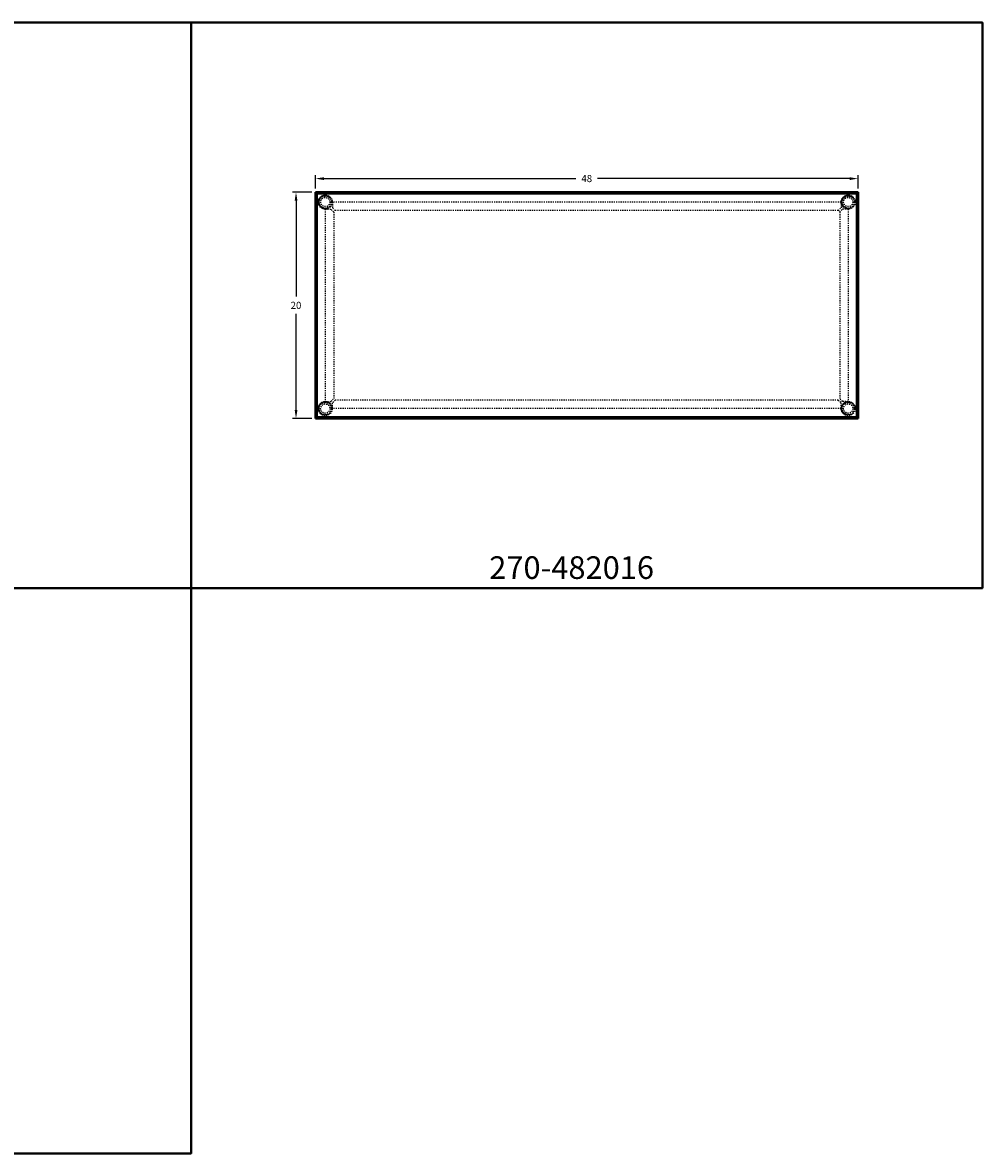
# Model space of a CAD drawing. Units: inches. Extents: x -13 to 197, y -71 to 29.
# Drawn here: x 112 to 197, y -71 to 29 of the extents above; entities that cross this region are included whole.
import ezdxf

# ---------------------------------------------------------------- set-up
doc = ezdxf.new("R2010")
doc.units = ezdxf.units.IN
doc.header["$LTSCALE"] = 0.1875
doc.header["$MEASUREMENT"] = 0
doc.linetypes.add('HIDDEN', pattern=[0.375, 0.25, -0.125])
for name, color, linetype, lineweight in [('Dim', 84, 'Continuous', 25), ('HIDDEN', 8, 'HIDDEN', 25), ('Object', 12, 'Continuous', 40), ('Template', 6, 'Continuous', 40), ('Text', 154, 'Continuous', 25)]:
    doc.layers.add(name, color=color, linetype=linetype, lineweight=lineweight)
doc.styles.get("Standard").update_dxf_attribs({"font": 'romans.shx'})
doc.dimstyles.get("Standard").update_dxf_attribs({"dimscale": 5, "dimtxt": 0.125, "dimasz": 0.15, "dimexe": 0.0625, "dimexo": 0.0625, "dimgap": 0.09, "dimtad": 0, "dimtih": 1, "dimtoh": 1, "dimdec": 4, "dimzin": 12, "dimdsep": 46, "dimtxsty": 'Standard', "dimcen": 0, "dimadec": 0, "dimazin": 0, "dimtfac": 1, "dimtdec": 4, "dimtofl": 0, "dimtmove": 0, "dimatfit": 3, "dimfxl": 0, "dimtolj": 1, "dimtzin": 0, "dimarcsym": 0})

# ---------------------------------------------------------------- blocks, each defined once
blk = doc.blocks.new('270-482016')
at = {"layer": 'HIDDEN'}
for p, q in [((22.5, 9.13), (-22.5, 9.13)), ((-22.5, 9.13), (-22.5, 8.63)), ((22.5, 9.13), (22.5, 8.63)), ((-23.13, 8.5), (-23.13, -8.5)), ((-23.13, 8.5), (-22.63, 8.5)), ((-22.96, 8.59), (-22.91, 8.54)), ((-22.38, 8.25), (-22.63, 8.5)), ((-22.59, 8.96), (-22.54, 8.91)), ((-22.25, 8.38), (-22.5, 8.63)), ((-22.38, 8.25), (-22.38, -8.25)), ((22.25, 8.38), (-22.25, 8.38)), ((22.25, 8.38), (22.5, 8.63)), ((22.38, 8.25), (22.63, 8.5)), ((22.38, 8.25), (22.38, -8.25)), ((22.54, 8.91), (22.59, 8.96)), ((23.13, 8.5), (22.63, 8.5)), ((22.91, 8.54), (22.96, 8.59)), ((23.13, 8.5), (23.13, -8.5)), ((-23.13, -8.5), (-22.63, -8.5)), ((-22.91, -8.54), (-22.96, -8.59)), ((-22.63, -8.5), (-22.38, -8.25)), ((-22.54, -8.91), (-22.59, -8.96)), ((-22.25, -8.38), (-22.5, -8.63)), ((-22.5, -9.13), (-22.5, -8.63)), ((22.25, -8.38), (-22.25, -8.38)), ((22.25, -8.38), (22.5, -8.63)), ((22.63, -8.5), (22.38, -8.25)), ((22.5, -9.13), (22.5, -8.63)), ((22.59, -8.96), (22.54, -8.91)), ((23.13, -8.5), (22.63, -8.5)), ((22.96, -8.59), (22.91, -8.54)), ((22.5, -9.13), (-22.5, -9.13))]:
    blk.add_line(p, q, dxfattribs=at)
for centre, radius in [((-23.13, 9.13), 0.625), ((-23.13, 9.13), 0.6), ((-23.13, 9.13), 0.562), ((-23.13, 9.13), 0.531), ((-23.13, 9.13), 0.406), ((23.13, 9.13), 0.625), ((23.13, 9.13), 0.6), ((23.13, 9.13), 0.562), ((23.13, 9.13), 0.531), ((23.13, 9.13), 0.406), ((-23.13, -9.13), 0.625), ((-23.13, -9.13), 0.6), ((-23.13, -9.13), 0.562), ((-23.13, -9.13), 0.531), ((-23.13, -9.13), 0.406), ((23.13, -9.13), 0.625), ((23.13, -9.13), 0.6), ((23.13, -9.13), 0.562), ((23.13, -9.13), 0.531), ((23.13, -9.13), 0.406)]:
    blk.add_circle(centre, radius, dxfattribs=at)
at = {"layer": 'Object'}
for p, q in [((-24, 10), (-23.88, 9.88)), ((-24, -10), (-24, 10)), ((24, 10), (-24, 10)), ((-23.88, 9.88), (-24, 10)), ((23.88, 9.88), (24, 10)), ((24, 10), (23.88, 9.88)), ((24, -10), (24, 10)), ((-23.88, -9.88), (-23.88, 9.88)), ((23.88, 9.88), (-23.88, 9.88)), ((23.88, 9.88), (-23.88, 9.88)), ((-23.88, -9.88), (-23.88, 9.88)), ((23.88, -9.88), (23.88, 9.88)), ((23.88, -9.88), (23.88, 9.88)), ((-23.88, -9.88), (-24, -10)), ((-24, -10), (-23.88, -9.88)), ((-23.88, -9.88), (23.88, -9.88)), ((-23.88, -9.88), (23.88, -9.88)), ((24, -10), (23.88, -9.88)), ((23.88, -9.88), (24, -10)), ((-24, -10), (24, -10))]:
    blk.add_line(p, q, dxfattribs=at)
blk = doc.blocks.new('*D28')
at = {"layer": 'Defpoints', "color": 0}
for p in [(186.09, 15.17), (138.09, 13.96), (186.09, 13.96)]:
    blk.add_point(p, dxfattribs=at)
at = {"layer": 'Dim', "color": 0, "lineweight": -2}
for p, q in [((138.09, 14.28), (138.09, 15.48)), ((138.84, 15.17), (161.13, 15.17)), ((185.34, 15.17), (163.04, 15.17)), ((186.09, 14.28), (186.09, 15.48))]:
    blk.add_line(p, q, dxfattribs=at)
at = {"layer": 'Dim', "color": 0}
for points in [[(138.84, 15.29), (138.84, 15.04), (138.09, 15.17)], [(185.34, 15.29), (185.34, 15.04), (186.09, 15.17)]]:
    blk.add_solid(points, dxfattribs=at)
at = {"layer": 'Dim', "color": 0, "insert": (162.09, 15.17), "char_height": 0.625, "attachment_point": 5}
blk.add_mtext('\\A1;48', dxfattribs=at)
blk = doc.blocks.new('*D29')
at = {"layer": 'Defpoints', "color": 0}
for p in [(138.09, 13.96), (136.37, -6.04), (138.09, -6.04)]:
    blk.add_point(p, dxfattribs=at)
at = {"layer": 'Dim', "color": 0, "lineweight": -2}
for p, q in [((137.77, 13.96), (136.06, 13.96)), ((136.37, 13.21), (136.37, 4.73)), ((136.37, -5.29), (136.37, 3.2)), ((137.77, -6.04), (136.06, -6.04))]:
    blk.add_line(p, q, dxfattribs=at)
at = {"layer": 'Dim', "color": 0}
for points in [[(136.25, 13.21), (136.5, 13.21), (136.37, 13.96)], [(136.25, -5.29), (136.5, -5.29), (136.37, -6.04)]]:
    blk.add_solid(points, dxfattribs=at)
at = {"layer": 'Dim', "color": 0, "insert": (136.37, 3.96), "char_height": 0.625, "attachment_point": 5}
blk.add_mtext('\\A1;20', dxfattribs=at)

msp = doc.modelspace()

# ---------------------------------------------------------------- linework, layer by layer
at = {"layer": 'Template'}
for points in [[(57.08643, 28.96305), (127.08643, 28.96305), (127.08643, -21.03695), (57.08643, -21.03695), (57.08643, 28.96305)], [(127.08643, 28.96305), (197.08643, 28.96305), (197.08643, -21.03695), (127.08643, -21.03695), (127.08643, 28.96305)], [(57.08643, -21.03695), (127.08643, -21.03695), (127.08643, -71.03695), (57.08643, -71.03695), (57.08643, -21.03695)]]:
    msp.add_lwpolyline(points, dxfattribs=at)

# ---------------------------------------------------------------- block references
at = {"layer": 'Object'}
msp.add_blockref('270-482016', (162.08643, 3.96305), dxfattribs=at)

# ---------------------------------------------------------------- texts
at = {"layer": 'Text', "insert": (153.46308, -18.23427), "char_height": 2, "attachment_point": 1}
msp.add_mtext_dynamic_manual_height_columns('{\\fArial Black|b0|i0|c0|p34;270-482016}', width=7.5167997, gutter_width=0.625, heights=[0], dxfattribs=at)

# ---------------------------------------------------------------- dimensions: what is measured, and where the dimension line sits
at = {"layer": 'Dim'}
dim = msp.add_linear_dim(base=(186.08643, 15.16546), p1=(138.08643, 13.96305), p2=(186.08643, 13.96305), dimstyle='Standard', dxfattribs=at)
dim.commit()
dim.dimension.update_dxf_attribs({"geometry": '*D28', "text_midpoint": (162.08643, 15.16546)})
dim = msp.add_linear_dim(base=(136.37383, -6.03695), p1=(138.08643, 13.96305), p2=(138.08643, -6.03695), angle=90, dimstyle='Standard', dxfattribs=at)
dim.commit()
dim.dimension.update_dxf_attribs({"geometry": '*D29', "text_midpoint": (136.37383, 3.96305)})

doc.saveas('drawing.dxf')
